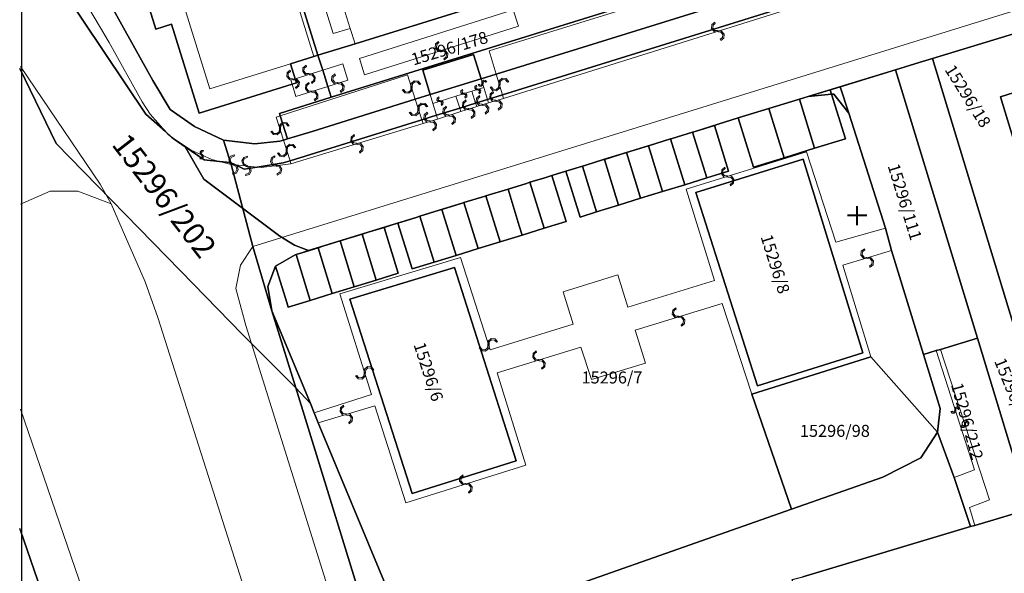
# Model space of a CAD drawing. Units: millimetres. Extents: x -1975572 to -463924, y -1296742 to -708671.
# Drawn here: x -1812256 to -1709668, y -1183007 to -1125331 of the extents above; entities that cross this region are included whole.
import ezdxf

# ---------------------------------------------------------------- set-up
doc = ezdxf.new("R2010")
doc.units = ezdxf.units.MM
doc.layers.add('HASIET', color=7, linetype='Continuous')
doc.layers.add('PL_Kataster', color=7, linetype='Continuous')
doc.layers.add('K_hranice_parcel', color=7, linetype='Continuous', lineweight=25, true_color=0xbe9269)
for name, color, linetype, lineweight in [('K_hranice_parcel_E', 3, 'Continuous', 25), ('K_parc_cislo_pomocne', 7, 'Continuous', 0), ('K_parc_cislo_pomocne_E', 3, 'Continuous', 0), ('K_sluckove_cary', 134, 'Continuous', 0)]:
    doc.layers.add(name, color=color, linetype=linetype, lineweight=lineweight)
doc.styles.get("Standard").update_dxf_attribs({"font": 'ic-simplex.shx', "width": 0.8})

# ---------------------------------------------------------------- blocks, each defined once
blk = doc.blocks.new('Kataster')
blk.add_lwpolyline([(-204.44, 176.59), (265.07, 176.59), (265.07, -136.42), (-204.44, -136.42)], close=True)
at = {"layer": 'K_hranice_parcel'}
for points in [[(-153.68, 21.11), (-169.71, 16.12), (-173.57, 14.93), (-175.8, 22.09)], [(-88.42, 21.05), (-109.55, 14.59), (-110.93, 14.17), (-113.38, 13.42), (-119.15, 11.65), (-120.2, 11.33), (-122.51, 10.63), (-123.4, 10.36), (-126.59, 9.37), (-129.78, 8.39), (-131.87, 7.74), (-132.25, 7.62), (-134.26, 7), (-134.54, 6.91), (-136.65, 6.27), (-136.84, 6.21), (-139.13, 5.5), (-141.43, 4.79), (-143.72, 4.08), (-143.82, 4.05), (-145.65, 3.49), (-146.02, 3.38), (-147.74, 2.85), (-149.19, 2.4), (-149.95, 2.16), (-151.48, 1.69), (-151.86, 1.57), (-153.77, 0.98), (-156.07, 0.27), (-156.16, 0.24), (-158.36, -0.43), (-158.55, -0.49), (-160.66, -1.14), (-160.94, -1.23), (-162.95, -1.85), (-163.33, -1.97), (-165.24, -2.56), (-165.72, -2.71), (-166.68, -3.01), (-168.34, -3.52), (-168.97, -3.71), (-171.26, -4.42), (-172.96, -4.94), (-173.56, -5.12), (-175.26, -5.65), (-175.85, -5.83), (-175.94, -5.86), (-177.98, -7.05), (-178.8, -9.18), (-178.38, -11.69), (-180.34, -5), (-182.63, 3.55), (-182.68, 3.75), (-182.16, 3.5), (-181.26, 3.06), (-179.89, 3.28), (-177.18, 3.71), (-176.48, 3.93), (-162.75, 8.2), (-161.23, 8.67), (-158.8, 9.43), (-157.14, 9.95), (-155.92, 10.33), (-154.36, 10.81), (-109.65, 24.73)], [(-175.8, 22.09), (-173.57, 14.93), (-173.99, 14.8), (-176.43, 14.04), (-175.94, 12.47), (-175.81, 12.04), (-176.27, 11.9), (-185.95, 8.88), (-188.84, 18.16), (-190.46, 17.66), (-192.79, 25.14)], [(-192.79, 25.14), (-190.46, 17.66), (-188.84, 18.16), (-185.95, 8.88), (-176.27, 11.9), (-175.81, 12.04), (-175.94, 12.47), (-176.43, 14.04), (-173.99, 14.8), (-173.57, 14.93), (-173.08, 13.38), (-172.55, 11.68), (-172.2, 10.55), (-177.59, 8.87), (-177.51, 8.62), (-176.76, 6.21), (-177.16, 6.09), (-177.54, 5.97), (-180.14, 5.69), (-183.42, 6.09), (-186.42, 7.52), (-188.96, 9.27), (-190.76, 12.31), (-197.74, 24.87)], [(-109.65, 24.73), (-154.36, 10.81), (-155.92, 10.33), (-157.14, 9.95), (-158.8, 9.43), (-161.23, 8.67), (-162.75, 8.2), (-176.48, 3.93), (-177.18, 3.71), (-179.89, 3.28), (-181.26, 3.06), (-182.16, 3.5), (-182.68, 3.75), (-183.42, 6.09), (-180.14, 5.69), (-177.54, 5.97), (-177.16, 6.09), (-176.76, 6.21), (-174.16, 7), (-163.43, 10.34), (-161.88, 10.84), (-156.58, 12.47), (-155, 12.96), (-110.34, 26.86)], [(-204.58, 45.99), (-201.9, 37.07), (-199.98, 30.52), (-199.6, 29.47), (-199.01, 27.6), (-198.14, 24.87), (-197.74, 24.87), (-190.76, 12.31), (-188.96, 9.27), (-186.42, 7.52), (-183.42, 6.09), (-182.68, 3.75)], [(-90.3, 36.03), (-172.2, 10.55), (-172.55, 11.68), (-173.08, 13.38), (-173.57, 14.93), (-169.71, 16.12), (-153.68, 21.11)], [(-182.68, 3.75), (-183.82, 3.87), (-185.42, 4.03), (-188.56, 6.17), (-188.82, 6.4), (-189.46, 6.97), (-191.5, 8.78), (-204.58, 28.29)], [(-204.58, 28.29), (-191.5, 8.78), (-189.46, 6.97), (-188.82, 6.4), (-188.56, 6.17), (-185.42, 4.03), (-183.82, 3.87), (-182.68, 3.75), (-182.63, 3.55), (-180.34, -5), (-178.38, -11.69), (-175.89, -19.72), (-167.43, -47.07), (-161.57, -65.82), (-153.3, -92.7), (-148.29, -107.68), (-145.78, -116.07), (-139.41, -136.56)], [(-166.49, -40.31), (-173.56, -23.37), (-173.96, -22.31), (-174.36, -21.36), (-178.38, -11.69), (-178.8, -9.18), (-177.98, -7.05), (-176.82, -10.83), (-176.67, -11.32), (-174.38, -10.61), (-172.08, -9.9), (-169.79, -9.2), (-167.5, -8.49), (-165.2, -7.78), (-166.68, -3.01), (-165.72, -2.71), (-165.24, -2.56), (-163.77, -7.34), (-161.48, -6.63), (-159.18, -5.92), (-156.89, -5.21), (-154.6, -4.51), (-152.3, -3.8), (-150.01, -3.09), (-147.72, -2.38), (-149.19, 2.4), (-147.74, 2.85), (-146.26, -1.93), (-144.54, -1.4), (-142.24, -0.69), (-139.95, 0.02), (-137.66, 0.72), (-135.36, 1.43), (-133.07, 2.14), (-130.78, 2.85), (-132.25, 7.62), (-131.87, 7.74), (-129.78, 8.39), (-128.2, 3.25), (-125.01, 4.24), (-121.82, 5.23), (-118.62, 6.23), (-120.06, 10.86), (-119.83, 10.88), (-118.27, 8.89), (-114.44, -3.08), (-113.81, -5.41), (-110.48, -16.26), (-108.75, -21.89), (-109.01, -24.33), (-115.95, -16.48), (-128.35, -20.39), (-124.24, -32.37), (-157.41, -44.03)], [(-157.41, -44.03), (-124.24, -32.37), (-114.73, -29.03), (-110.75, -27.02), (-109.01, -24.33), (-107.29, -29.08), (-105.59, -34.18), (-123.06, -39.4)], [(-204.58, -34.58), (-200.66, -45.87), (-200.38, -46.7), (-199.94, -47.93), (-199.74, -48.61), (-195.17, -61.66), (-193.19, -67.48), (-190.25, -76.49), (-186.69, -87.28), (-180.82, -104), (-180.52, -104.85), (-180.03, -106.26), (-179.73, -107.12), (-177.68, -112.95), (-175.26, -120.37), (-173.44, -125.77), (-170.6, -134.44), (-169.89, -136.56)], [(-169.89, -136.56), (-170.6, -134.44), (-173.44, -125.77), (-175.26, -120.37), (-177.68, -112.95), (-179.73, -107.12), (-180.03, -106.26), (-180.52, -104.85), (-180.82, -104), (-186.69, -87.28), (-190.25, -76.49), (-193.19, -67.48), (-195.17, -61.66), (-199.74, -48.61), (-199.94, -47.93), (-200.38, -46.7), (-200.66, -45.87), (-204.58, -34.58)]]:
    blk.add_lwpolyline(points, dxfattribs=at)
for points in [[(-90.3, 36.03), (-90.2, 35.72), (-89.46, 33.35), (-108.6, 27.4), (-110.34, 26.86), (-155, 12.96), (-156.58, 12.47), (-157.35, 15), (-162.65, 13.37), (-161.88, 10.84), (-163.43, 10.34), (-174.16, 7), (-176.76, 6.21), (-177.51, 8.62), (-177.59, 8.87), (-172.2, 10.55), (-90.3, 36.03)], [(-88.42, 21.05), (-77.65, -14.19), (-74.45, -24.65), (-76.81, -25.4), (-80, -14.94), (-89.08, 14.82), (-102.46, 10.6), (-95.58, -11.97), (-100.96, -13.61), (-109.55, 14.59), (-88.42, 21.05)], [(-162.65, 13.37), (-157.35, 15), (-156.58, 12.47), (-161.88, 10.84), (-162.65, 13.37)], [(-109.55, 14.59), (-100.96, -13.61), (-95.58, -11.97), (-93.38, -19.2), (-90.19, -29.65), (-95.58, -31.25), (-99.42, -32.38), (-104.86, -14.54), (-113.38, 13.42), (-110.93, 14.17), (-109.55, 14.59)], [(-102.46, 10.6), (-89.08, 14.82), (-80, -14.94), (-76.81, -25.4), (-88.23, -29.05), (-90.19, -29.65), (-93.38, -19.2), (-95.58, -11.97), (-102.46, 10.6)], [(-118.27, 8.89), (-119.15, 11.65), (-113.38, 13.42), (-104.86, -14.54), (-108.71, -15.72), (-109.15, -15.83), (-110.48, -16.26), (-113.81, -5.41), (-114.44, -3.08), (-118.27, 8.89)], [(-120.2, 11.33), (-120.06, 10.86), (-122.51, 10.63), (-120.2, 11.33)], [(-119.83, 10.88), (-120.06, 10.86), (-120.2, 11.33), (-119.15, 11.65), (-118.27, 8.89), (-119.83, 10.88)], [(-126.59, 9.37), (-123.4, 10.36), (-121.82, 5.23), (-125.01, 4.24), (-126.59, 9.37)], [(-123.4, 10.36), (-122.51, 10.63), (-120.06, 10.86), (-118.62, 6.23), (-121.82, 5.23), (-123.4, 10.36)], [(-129.78, 8.39), (-126.59, 9.37), (-125.01, 4.24), (-128.2, 3.25), (-129.78, 8.39)], [(-130.78, 2.85), (-133.07, 2.14), (-134.54, 6.91), (-134.26, 7), (-132.25, 7.62), (-130.78, 2.85)], [(-136.84, 6.21), (-135.36, 1.43), (-137.66, 0.72), (-139.13, 5.5), (-136.84, 6.21)], [(-133.07, 2.14), (-135.36, 1.43), (-136.84, 6.21), (-136.65, 6.27), (-134.54, 6.91), (-133.07, 2.14)], [(-139.13, 5.5), (-137.66, 0.72), (-139.95, 0.02), (-140.25, 0.97), (-141.43, 4.79), (-139.13, 5.5)], [(-140.25, 0.97), (-139.95, 0.02), (-142.24, -0.69), (-143.72, 4.08), (-141.43, 4.79), (-140.25, 0.97)], [(-146.02, 3.38), (-144.54, -1.4), (-146.26, -1.93), (-147.74, 2.85), (-146.02, 3.38)], [(-145.65, 3.49), (-143.82, 4.05), (-143.72, 4.08), (-142.24, -0.69), (-144.54, -1.4), (-146.02, 3.38), (-145.65, 3.49)], [(-134.19, 0.63), (-123.03, 4.09), (-116.79, -16.08), (-127.79, -19.52), (-134.19, 0.63)], [(-123.03, 4.09), (-134.19, 0.63), (-127.79, -19.52), (-116.79, -16.08), (-123.03, 4.09)], [(-150.01, -3.09), (-151.48, 1.69), (-149.95, 2.16), (-149.19, 2.4), (-147.72, -2.38), (-150.01, -3.09)], [(-153.77, 0.98), (-151.86, 1.57), (-151.48, 1.69), (-150.01, -3.09), (-152.3, -3.8), (-152.59, -2.84), (-153.77, 0.98)], [(-156.89, -5.21), (-158.36, -0.43), (-156.16, 0.24), (-156.07, 0.27), (-154.6, -4.51), (-156.89, -5.21)], [(-153.77, 0.98), (-152.59, -2.84), (-152.3, -3.8), (-154.6, -4.51), (-156.07, 0.27), (-153.77, 0.98)], [(-159.18, -5.92), (-160.66, -1.14), (-158.55, -0.49), (-158.36, -0.43), (-156.89, -5.21), (-159.18, -5.92)], [(-163.77, -7.34), (-165.24, -2.56), (-163.33, -1.97), (-162.95, -1.85), (-161.48, -6.63), (-163.77, -7.34)], [(-161.48, -6.63), (-162.95, -1.85), (-160.94, -1.23), (-160.66, -1.14), (-159.18, -5.92), (-161.48, -6.63)], [(-166.68, -3.01), (-165.2, -7.78), (-167.5, -8.49), (-168.97, -3.71), (-168.34, -3.52), (-166.68, -3.01)], [(-168.97, -3.71), (-167.5, -8.49), (-169.79, -9.2), (-171.26, -4.42), (-168.97, -3.71)], [(-173.56, -5.12), (-172.08, -9.9), (-174.38, -10.61), (-175.85, -5.83), (-175.26, -5.65), (-173.56, -5.12)], [(-171.26, -4.42), (-169.79, -9.2), (-172.08, -9.9), (-173.56, -5.12), (-172.96, -4.94), (-171.26, -4.42)], [(-177.98, -7.05), (-175.94, -5.86), (-175.85, -5.83), (-174.38, -10.61), (-176.67, -11.32), (-176.82, -10.83), (-177.98, -7.05)], [(-159.36, -7.2), (-152.92, -27.32), (-163.76, -30.73), (-170.26, -10.49), (-159.36, -7.2)], [(-159.36, -7.2), (-170.26, -10.49), (-163.76, -30.73), (-152.92, -27.32), (-159.36, -7.2)], [(-175.89, -19.72), (-178.38, -11.69), (-174.36, -21.36), (-175.89, -19.72)], [(-99.42, -32.38), (-105.14, -34.08), (-105.59, -34.18), (-107.29, -29.08), (-109.01, -24.33), (-108.75, -21.89), (-110.48, -16.26), (-109.15, -15.83), (-108.71, -15.72), (-104.86, -14.54), (-99.42, -32.38)], [(-124.24, -32.37), (-128.35, -20.39), (-115.95, -16.48), (-109.01, -24.33), (-110.75, -27.02), (-114.73, -29.03), (-124.24, -32.37)], [(-173.96, -22.31), (-173.56, -23.37), (-166.49, -40.31), (-165.29, -42.36), (-163.15, -43.78), (-160.25, -44.55), (-167.43, -47.07), (-175.89, -19.72), (-174.36, -21.36), (-173.96, -22.31)], [(-110.97, -79.93), (-111.06, -79.62), (-118.98, -53.03), (-134.78, -57.82), (-135.12, -56.51), (-120.48, -52.08), (-124.18, -39.68), (-123.06, -39.4), (-105.59, -34.18), (-105.14, -34.08), (-99.42, -32.38), (-95.58, -31.25), (-90.19, -29.65), (-88.23, -29.05), (-83.99, -42.95), (-80.63, -41.93), (-76.7, -54.85), (-80.05, -55.87), (-75.82, -69.77), (-79.59, -70.88), (-110.97, -79.93)]]:
    blk.add_lwpolyline(points, close=True, dxfattribs=at)
at = {"layer": 'K_hranice_parcel_E'}
for points in [[(-88.42, 21.05), (-109.55, 14.59), (-110.93, 14.17), (-113.38, 13.42), (-122.51, 10.63), (-123.4, 10.36), (-126.59, 9.37), (-129.78, 8.39), (-131.87, 7.74), (-134.26, 7), (-136.65, 6.27), (-141.43, 4.79), (-143.82, 4.05), (-145.65, 3.49), (-149.95, 2.16), (-151.86, 1.57), (-153.77, 0.98), (-156.16, 0.24), (-158.55, -0.49), (-160.94, -1.23), (-163.33, -1.97), (-165.72, -2.71), (-168.34, -3.52), (-172.96, -4.94), (-174.56, -5.43), (-176.01, -4.85), (-177.55, -3.92), (-185.46, 2.03), (-187.41, 5.38), (-185.42, 4.03), (-183.82, 3.87), (-182.68, 3.75), (-182.16, 3.5), (-181.26, 3.06), (-179.89, 3.28), (-177.18, 3.71), (-176.48, 3.93), (-162.75, 8.2), (-161.23, 8.67), (-158.8, 9.43), (-157.14, 9.95), (-155.92, 10.33), (-154.36, 10.81), (-109.65, 24.73)], [(-204.65, 28.39), (-191.5, 8.78), (-189.46, 6.97), (-188.82, 6.4), (-188.56, 6.17), (-187.41, 5.38), (-185.46, 2.03), (-177.55, -3.92), (-176.01, -4.85), (-174.56, -5.43), (-175.26, -5.65), (-175.94, -5.86), (-177.98, -7.05), (-178.8, -9.18), (-178.38, -11.69), (-175.89, -19.72), (-181.44, -14.16), (-187.89, -7.55), (-200.86, 5.72), (-204.65, 13.56)], [(-204.65, 13.56), (-200.86, 5.72), (-187.89, -7.55), (-181.44, -14.16), (-175.89, -19.72), (-167.43, -47.07), (-161.57, -65.82), (-153.3, -92.7), (-148.29, -107.68), (-145.78, -116.07), (-139.39, -136.63)], [(-169.87, -136.63), (-170.6, -134.44), (-173.44, -125.77), (-175.26, -120.37), (-177.68, -112.95), (-179.73, -107.12), (-180.03, -106.26), (-180.52, -104.85), (-180.82, -104), (-186.69, -87.28), (-190.25, -76.49), (-193.19, -67.48), (-195.17, -61.66), (-199.74, -48.61), (-199.94, -47.93), (-200.38, -46.7), (-200.66, -45.87), (-204.65, -34.39)]]:
    blk.add_lwpolyline(points, dxfattribs=at)
at = {"layer": 'K_sluckove_cary'}
for points in [[(-199.57, 58.72), (-184.83, 11.42)], [(-185.26, 51.02), (-173.99, 14.8)], [(-180.34, -5), (-22.18, 44)], [(-204.58, 30.52), (-197.89, 20.58), (-195.34, 16.24), (-191.88, 10.06), (-191.06, 8.78), (-189.46, 6.97)], [(-155, 12.96), (-155.72, 15.37), (-111.1, 29.22)], [(-153.68, 21.11), (-155.92, 28.31), (-171.95, 23.32), (-170.21, 17.73)], [(-109.56, 24.44), (-154.25, 10.43)], [(-171.97, 17.18), (-173.71, 22.74)], [(-168.71, 12.88), (-169.25, 14.6), (-153.23, 19.66), (-152.68, 17.96)], [(-169.71, 16.12), (-170.21, 17.73), (-171.97, 17.18)], [(-152.68, 17.96), (-168.71, 12.88)], [(-204.58, 13.77), (-196.28, 1.5)], [(-184.83, 11.42), (-176.43, 14.04)], [(-175.94, 12.47), (-173.08, 13.38)], [(-170.46, 12.34), (-170.98, 14.04), (-173.08, 13.38)], [(-177.51, 8.62), (-164.24, 12.9)], [(-176.4, 12.33), (-175.94, 12.47)], [(-176.27, 11.9), (-176.4, 12.33)], [(-172.55, 11.68), (-170.46, 12.34)], [(-164.24, 12.9), (-163.43, 10.34)], [(-156.58, 12.47), (-156.3, 11.56)], [(-155, 12.96), (-154.36, 10.81)], [(-175.88, 10.62), (-176.27, 11.9)], [(-172.55, 11.68), (-175.88, 10.62)], [(-156.3, 11.56), (-157.53, 11.18)], [(-155.92, 10.33), (-156.3, 11.56)], [(-162.75, 8.2), (-163.43, 10.34)], [(-161.88, 10.84), (-161.6, 9.91), (-159.19, 10.66)], [(-157.53, 11.18), (-159.19, 10.66)], [(-159.19, 10.66), (-158.8, 9.43)], [(-157.14, 9.95), (-157.53, 11.18)], [(-155.92, 10.33), (-155.81, 9.97)], [(-154.25, 10.43), (-155.81, 9.97)], [(-154.36, 10.81), (-154.25, 10.43)], [(-161.23, 8.67), (-161.6, 9.91)], [(-158.8, 9.43), (-158.68, 9.06)], [(-157.03, 9.58), (-158.68, 9.06)], [(-157.14, 9.95), (-157.03, 9.58)], [(-155.81, 9.97), (-157.03, 9.58)], [(-177.51, 8.62), (-177.92, 8.49)], [(-177.92, 8.49), (-177.16, 6.09)], [(-161.11, 8.28), (-162.62, 7.8)], [(-161.23, 8.67), (-161.11, 8.28)], [(-158.68, 9.06), (-161.11, 8.28)], [(-162.62, 7.8), (-176.39, 3.63)], [(-162.75, 8.2), (-162.62, 7.8)], [(-188.82, 6.4), (-189.16, 6.63), (-189.46, 6.97)], [(-188.82, 6.4), (-186.78, 5.03)], [(-176.48, 3.93), (-177.16, 6.09)], [(-186.78, 5.03), (-184.62, 4.08)], [(-114.44, -3.08), (-119.63, -4.55), (-122.67, 4.88), (-135.19, 0.96), (-132.25, -8.53), (-141.27, -11.33)], [(-184.62, 4.08), (-183.82, 3.87)], [(-183.82, 3.87), (-182.63, 3.55)], [(-182.63, 3.55), (-182.6, 3.54)], [(-182.6, 3.54), (-182.16, 3.5)], [(-182.16, 3.5), (-179.89, 3.28)], [(-179.89, 3.28), (-179.5, 3.24)], [(-179.5, 3.24), (-176.39, 3.63)], [(-176.39, 3.63), (-176.48, 3.93)], [(-196.28, 1.5), (-195.1, -0.57)], [(-204.58, -0.6), (-201.46, 0.77)], [(-201.46, 0.77), (-198.6, 0.77)], [(-198.6, 0.77), (-195.1, -0.57), (-193.64, -3.99), (-191.56, -8.68), (-190.26, -12.4)], [(-180.34, -5), (-181.64, -6.93), (-182.14, -9.37), (-181.1, -13.24)], [(-158.72, -6.13), (-171.3, -9.92)], [(-146.98, -13.1), (-155.64, -15.75), (-158.72, -6.13)], [(-113.81, -5.41), (-118.87, -6.95)], [(-118.87, -6.95), (-115.95, -16.48)], [(-141.27, -11.33), (-142.31, -7.96), (-148.02, -9.72), (-146.98, -13.1)], [(-171.3, -9.92), (-168, -20.42), (-173.96, -22.31)], [(-131.47, -10.93), (-140.52, -13.72)], [(-128.35, -20.39), (-131.47, -10.93)], [(-190.26, -12.4), (-162.42, -99.71)], [(-181.1, -13.24), (-149.92, -112.8)], [(-140.52, -13.72), (-139.46, -17.14), (-145.08, -18.87), (-146.18, -15.48)], [(-146.18, -15.48), (-154.9, -18.15)], [(-105.17, -28.28), (-109.15, -15.83)], [(-103.59, -31.38), (-108.71, -15.72)], [(-154.9, -18.15), (-151.9, -27.77)], [(-176.18, -104.62), (-204.58, -21.94)], [(-167.66, -21.6), (-173.56, -23.37)], [(-164.42, -31.69), (-167.66, -21.6)], [(-151.9, -27.77), (-164.42, -31.69)], [(-107.29, -29.08), (-105.17, -28.28)], [(-105.14, -34.08), (-105.69, -32.18), (-103.59, -31.38)]]:
    blk.add_lwpolyline(points, dxfattribs=at)
for points in [[(-131.93, 17.49), (-132.24, 17.51), (-132.44, 17.75), (-132.41, 18.06), (-132.17, 18.25), (-132.21, 18.38), (-132.53, 18.12), (-132.56, 17.71), (-132.3, 17.39), (-131.89, 17.35), (-131.58, 17.33), (-131.39, 17.09), (-131.41, 16.78), (-131.65, 16.59), (-131.61, 16.46), (-131.29, 16.72), (-131.26, 17.13), (-131.52, 17.45), (-131.93, 17.49)], [(-160.72, 15.47), (-161.03, 15.5), (-161.23, 15.73), (-161.2, 16.04), (-160.96, 16.24), (-161, 16.37), (-161.32, 16.1), (-161.36, 15.69), (-161.09, 15.38), (-160.68, 15.34), (-160.37, 15.31), (-160.18, 15.08), (-160.2, 14.77), (-160.44, 14.57), (-160.4, 14.44), (-160.08, 14.71), (-160.05, 15.12), (-160.31, 15.43), (-160.72, 15.47)], [(-176.14, 12.35), (-175.84, 12.32), (-175.64, 12.08), (-175.67, 11.77), (-175.91, 11.58), (-175.87, 11.45), (-175.55, 11.71), (-175.51, 12.12), (-175.77, 12.44), (-176.18, 12.48), (-176.49, 12.51), (-176.69, 12.75), (-176.66, 13.05), (-176.42, 13.25), (-176.46, 13.38), (-176.78, 13.12), (-176.82, 12.71), (-176.55, 12.39), (-176.14, 12.35)], [(-174.48, 12.87), (-174.18, 12.85), (-173.98, 12.62), (-174, 12.31), (-174.24, 12.11), (-174.2, 11.98), (-173.88, 12.25), (-173.85, 12.66), (-174.12, 12.97), (-174.53, 13.01), (-174.83, 13.03), (-175.03, 13.27), (-175, 13.57), (-174.77, 13.77), (-174.81, 13.9), (-175.13, 13.63), (-175.16, 13.22), (-174.89, 12.91), (-174.48, 12.87)], [(-171.48, 11.96), (-171.17, 11.93), (-170.97, 11.7), (-171, 11.39), (-171.24, 11.19), (-171.2, 11.06), (-170.88, 11.33), (-170.85, 11.74), (-171.11, 12.05), (-171.52, 12.09), (-171.83, 12.12), (-172.02, 12.35), (-172, 12.66), (-171.76, 12.86), (-171.8, 12.99), (-172.12, 12.72), (-172.15, 12.31), (-171.89, 12), (-171.48, 11.96)], [(-156.49, 11.99), (-156.5, 11.89), (-156.59, 11.82), (-156.69, 11.83), (-156.75, 11.91), (-156.88, 11.87), (-156.75, 11.71), (-156.55, 11.69), (-156.39, 11.82), (-156.37, 12.03), (-156.36, 12.13), (-156.28, 12.19), (-156.18, 12.19), (-156.11, 12.11), (-155.98, 12.15), (-156.11, 12.3), (-156.32, 12.32), (-156.48, 12.19), (-156.49, 11.99)], [(-154.73, 11.86), (-154.76, 11.55), (-155, 11.36), (-155.31, 11.39), (-155.5, 11.63), (-155.63, 11.59), (-155.37, 11.27), (-154.96, 11.23), (-154.64, 11.49), (-154.6, 11.9), (-154.57, 12.2), (-154.33, 12.4), (-154.02, 12.37), (-153.83, 12.13), (-153.7, 12.17), (-153.96, 12.49), (-154.37, 12.53), (-154.69, 12.27), (-154.73, 11.86)], [(-174.24, 11.2), (-174.55, 11.23), (-174.75, 11.46), (-174.72, 11.77), (-174.49, 11.97), (-174.53, 12.1), (-174.84, 11.83), (-174.88, 11.42), (-174.61, 11.1), (-174.2, 11.07), (-173.89, 11.04), (-173.7, 10.81), (-173.72, 10.5), (-173.96, 10.3), (-173.91, 10.17), (-173.6, 10.44), (-173.57, 10.85), (-173.83, 11.17), (-174.24, 11.2)], [(-163.89, 11.59), (-163.91, 11.29), (-164.15, 11.09), (-164.45, 11.11), (-164.65, 11.35), (-164.78, 11.31), (-164.52, 11), (-164.11, 10.96), (-163.79, 11.23), (-163.75, 11.64), (-163.73, 11.94), (-163.49, 12.14), (-163.19, 12.11), (-162.99, 11.88), (-162.86, 11.92), (-163.12, 12.23), (-163.53, 12.27), (-163.85, 12), (-163.89, 11.59)], [(-158.39, 10.97), (-158.49, 10.98), (-158.56, 11.07), (-158.55, 11.17), (-158.47, 11.23), (-158.51, 11.36), (-158.67, 11.23), (-158.69, 11.02), (-158.55, 10.87), (-158.35, 10.85), (-158.24, 10.84), (-158.18, 10.76), (-158.19, 10.66), (-158.27, 10.59), (-158.23, 10.46), (-158.07, 10.59), (-158.05, 10.8), (-158.18, 10.96), (-158.39, 10.97)], [(-156.94, 11.42), (-157.04, 11.43), (-157.11, 11.52), (-157.1, 11.62), (-157.02, 11.68), (-157.06, 11.81), (-157.22, 11.68), (-157.24, 11.48), (-157.11, 11.32), (-156.9, 11.3), (-156.8, 11.29), (-156.74, 11.21), (-156.74, 11.11), (-156.82, 11.04), (-156.78, 10.91), (-156.63, 11.04), (-156.61, 11.25), (-156.74, 11.41), (-156.94, 11.42)], [(-160.83, 10.09), (-160.73, 10.08), (-160.66, 10), (-160.67, 9.89), (-160.75, 9.83), (-160.71, 9.7), (-160.55, 9.83), (-160.53, 10.04), (-160.67, 10.19), (-160.87, 10.21), (-160.97, 10.22), (-161.04, 10.3), (-161.03, 10.4), (-160.95, 10.47), (-160.99, 10.6), (-161.15, 10.47), (-161.17, 10.26), (-161.03, 10.1), (-160.83, 10.09)], [(-157.88, 9.37), (-158.19, 9.4), (-158.39, 9.63), (-158.36, 9.94), (-158.12, 10.14), (-158.16, 10.27), (-158.48, 10), (-158.51, 9.59), (-158.25, 9.28), (-157.84, 9.24), (-157.53, 9.21), (-157.34, 8.98), (-157.36, 8.67), (-157.6, 8.47), (-157.56, 8.34), (-157.24, 8.61), (-157.21, 9.02), (-157.47, 9.33), (-157.88, 9.37)], [(-156.45, 9.83), (-156.75, 9.85), (-156.95, 10.08), (-156.93, 10.39), (-156.69, 10.59), (-156.73, 10.72), (-157.05, 10.45), (-157.08, 10.04), (-156.81, 9.73), (-156.4, 9.69), (-156.1, 9.67), (-155.9, 9.43), (-155.93, 9.13), (-156.16, 8.93), (-156.12, 8.8), (-155.8, 9.07), (-155.77, 9.48), (-156.04, 9.79), (-156.45, 9.83)], [(-155.05, 10.25), (-155.36, 10.28), (-155.56, 10.52), (-155.52, 10.83), (-155.28, 11.02), (-155.32, 11.15), (-155.64, 10.89), (-155.68, 10.48), (-155.43, 10.16), (-155.02, 10.12), (-154.71, 10.09), (-154.52, 9.85), (-154.55, 9.54), (-154.79, 9.35), (-154.75, 9.22), (-154.43, 9.48), (-154.39, 9.89), (-154.65, 10.21), (-155.05, 10.25)], [(-163.04, 9.3), (-163.01, 9.6), (-162.78, 9.8), (-162.47, 9.78), (-162.27, 9.54), (-162.14, 9.58), (-162.41, 9.9), (-162.82, 9.93), (-163.14, 9.66), (-163.17, 9.25), (-163.2, 8.95), (-163.43, 8.75), (-163.74, 8.78), (-163.94, 9.01), (-164.07, 8.97), (-163.8, 8.66), (-163.39, 8.62), (-163.07, 8.89), (-163.04, 9.3)], [(-159.92, 8.72), (-160.23, 8.75), (-160.43, 8.98), (-160.4, 9.29), (-160.17, 9.49), (-160.21, 9.61), (-160.52, 9.35), (-160.56, 8.94), (-160.29, 8.62), (-159.88, 8.59), (-159.57, 8.56), (-159.37, 8.33), (-159.4, 8.02), (-159.63, 7.82), (-159.59, 7.7), (-159.28, 7.96), (-159.24, 8.37), (-159.51, 8.69), (-159.92, 8.72)], [(-161.89, 8.09), (-162.2, 8.12), (-162.4, 8.35), (-162.37, 8.66), (-162.14, 8.86), (-162.18, 8.99), (-162.49, 8.72), (-162.53, 8.31), (-162.26, 7.99), (-161.85, 7.96), (-161.54, 7.93), (-161.35, 7.7), (-161.37, 7.39), (-161.61, 7.19), (-161.56, 7.06), (-161.25, 7.33), (-161.22, 7.74), (-161.48, 8.06), (-161.89, 8.09)], [(-177.59, 7.26), (-177.62, 6.96), (-177.85, 6.76), (-178.16, 6.78), (-178.36, 7.02), (-178.49, 6.98), (-178.22, 6.67), (-177.81, 6.63), (-177.5, 6.9), (-177.46, 7.31), (-177.43, 7.61), (-177.2, 7.81), (-176.89, 7.78), (-176.69, 7.55), (-176.56, 7.59), (-176.83, 7.9), (-177.24, 7.94), (-177.55, 7.67), (-177.59, 7.26)], [(-169.53, 5.77), (-169.84, 5.8), (-170.03, 6.03), (-170, 6.34), (-169.76, 6.54), (-169.8, 6.66), (-170.12, 6.4), (-170.16, 5.99), (-169.9, 5.68), (-169.49, 5.63), (-169.19, 5.6), (-168.99, 5.37), (-169.02, 5.06), (-169.26, 4.86), (-169.22, 4.74), (-168.9, 5), (-168.86, 5.41), (-169.12, 5.72), (-169.53, 5.77)], [(-176.77, 5.04), (-176.74, 5.34), (-176.51, 5.54), (-176.2, 5.51), (-176, 5.28), (-175.87, 5.32), (-176.14, 5.63), (-176.55, 5.67), (-176.86, 5.4), (-176.9, 4.99), (-176.93, 4.69), (-177.16, 4.49), (-177.47, 4.52), (-177.67, 4.75), (-177.8, 4.71), (-177.53, 4.4), (-177.12, 4.36), (-176.81, 4.63), (-176.77, 5.04)], [(-185.72, 4.5), (-185.64, 4.42), (-185.65, 4.32), (-185.72, 4.25), (-185.82, 4.25), (-185.88, 4.13), (-185.67, 4.12), (-185.52, 4.26), (-185.52, 4.47), (-185.66, 4.62), (-185.73, 4.69), (-185.73, 4.79), (-185.66, 4.87), (-185.55, 4.86), (-185.5, 4.99), (-185.7, 4.99), (-185.85, 4.85), (-185.86, 4.64), (-185.72, 4.5)], [(-182.38, 3.46), (-182.1, 3.32), (-182.01, 3.03), (-182.15, 2.75), (-182.45, 2.66), (-182.46, 2.53), (-182.07, 2.65), (-181.88, 3.02), (-182, 3.41), (-182.36, 3.6), (-182.63, 3.74), (-182.73, 4.04), (-182.58, 4.31), (-182.29, 4.4), (-182.28, 4.54), (-182.67, 4.41), (-182.86, 4.05), (-182.74, 3.66), (-182.38, 3.46)], [(-181.02, 3.33), (-180.75, 3.19), (-180.66, 2.9), (-180.8, 2.62), (-181.1, 2.53), (-181.11, 2.4), (-180.72, 2.52), (-180.52, 2.88), (-180.64, 3.28), (-181.01, 3.47), (-181.28, 3.61), (-181.37, 3.91), (-181.22, 4.18), (-180.93, 4.27), (-180.92, 4.4), (-181.31, 4.28), (-181.5, 3.92), (-181.38, 3.53), (-181.02, 3.33)], [(-177.93, 3.38), (-177.63, 3.3), (-177.48, 3.03), (-177.56, 2.73), (-177.83, 2.58), (-177.81, 2.45), (-177.45, 2.65), (-177.34, 3.05), (-177.55, 3.41), (-177.95, 3.52), (-178.24, 3.6), (-178.39, 3.86), (-178.31, 4.16), (-178.05, 4.32), (-178.06, 4.45), (-178.42, 4.25), (-178.53, 3.85), (-178.33, 3.49), (-177.93, 3.38)], [(-130.9, 2.36), (-131.21, 2.39), (-131.41, 2.62), (-131.38, 2.93), (-131.14, 3.13), (-131.18, 3.26), (-131.5, 2.99), (-131.53, 2.58), (-131.27, 2.27), (-130.86, 2.23), (-130.55, 2.2), (-130.36, 1.97), (-130.38, 1.66), (-130.62, 1.46), (-130.58, 1.33), (-130.26, 1.6), (-130.23, 2.01), (-130.49, 2.32), (-130.9, 2.36)], [(-116.37, -6.13), (-116.67, -6.1), (-116.87, -5.86), (-116.84, -5.55), (-116.6, -5.36), (-116.64, -5.23), (-116.96, -5.49), (-117, -5.9), (-116.74, -6.22), (-116.33, -6.26), (-116.02, -6.29), (-115.82, -6.53), (-115.85, -6.83), (-116.09, -7.03), (-116.05, -7.16), (-115.73, -6.9), (-115.69, -6.49), (-115.96, -6.17), (-116.37, -6.13)], [(-136.02, -12.27), (-136.33, -12.25), (-136.53, -12.01), (-136.5, -11.7), (-136.26, -11.5), (-136.3, -11.38), (-136.61, -11.64), (-136.65, -12.05), (-136.39, -12.37), (-135.98, -12.41), (-135.67, -12.43), (-135.48, -12.67), (-135.51, -12.98), (-135.74, -13.18), (-135.7, -13.3), (-135.39, -13.04), (-135.35, -12.63), (-135.61, -12.31), (-136.02, -12.27)], [(-155.75, -15.23), (-155.72, -14.92), (-155.49, -14.72), (-155.18, -14.75), (-154.98, -14.98), (-154.85, -14.94), (-155.12, -14.63), (-155.53, -14.59), (-155.85, -14.86), (-155.88, -15.27), (-155.91, -15.57), (-156.14, -15.77), (-156.45, -15.75), (-156.65, -15.51), (-156.77, -15.55), (-156.51, -15.87), (-156.1, -15.9), (-155.78, -15.64), (-155.75, -15.23)], [(-150.57, -16.76), (-150.87, -16.74), (-151.07, -16.5), (-151.04, -16.19), (-150.8, -15.99), (-150.84, -15.87), (-151.16, -16.13), (-151.2, -16.54), (-150.94, -16.86), (-150.53, -16.9), (-150.22, -16.93), (-150.02, -17.16), (-150.05, -17.47), (-150.29, -17.67), (-150.25, -17.79), (-149.93, -17.53), (-149.89, -17.12), (-150.16, -16.8), (-150.57, -16.76)], [(-168.76, -18.18), (-168.79, -18.49), (-169.02, -18.68), (-169.33, -18.66), (-169.53, -18.42), (-169.66, -18.46), (-169.39, -18.78), (-168.98, -18.81), (-168.67, -18.55), (-168.63, -18.14), (-168.6, -17.83), (-168.37, -17.63), (-168.06, -17.66), (-167.86, -17.9), (-167.74, -17.86), (-168, -17.54), (-168.41, -17.5), (-168.73, -17.77), (-168.76, -18.18)], [(-170.64, -22.43), (-170.94, -22.4), (-171.14, -22.17), (-171.11, -21.86), (-170.87, -21.66), (-170.91, -21.53), (-171.22, -21.79), (-171.27, -22.2), (-171.01, -22.52), (-170.6, -22.57), (-170.29, -22.6), (-170.1, -22.83), (-170.13, -23.14), (-170.36, -23.34), (-170.33, -23.47), (-170.01, -23.2), (-169.97, -22.8), (-170.23, -22.48), (-170.64, -22.43)], [(-107.11, -22.03), (-107.1, -21.92), (-107.02, -21.86), (-106.91, -21.87), (-106.85, -21.95), (-106.72, -21.9), (-106.85, -21.75), (-107.06, -21.73), (-107.22, -21.86), (-107.23, -22.07), (-107.24, -22.17), (-107.32, -22.24), (-107.42, -22.23), (-107.49, -22.15), (-107.62, -22.19), (-107.48, -22.35), (-107.28, -22.36), (-107.12, -22.23), (-107.11, -22.03)], [(-106.1, -23.52), (-106.09, -23.42), (-106.01, -23.35), (-105.91, -23.36), (-105.84, -23.44), (-105.71, -23.4), (-105.85, -23.24), (-106.05, -23.22), (-106.21, -23.36), (-106.22, -23.56), (-106.23, -23.67), (-106.31, -23.73), (-106.41, -23.73), (-106.48, -23.65), (-106.6, -23.69), (-106.47, -23.84), (-106.27, -23.86), (-106.11, -23.73), (-106.1, -23.52)], [(-158.19, -29.68), (-158.49, -29.65), (-158.69, -29.42), (-158.66, -29.11), (-158.43, -28.91), (-158.47, -28.78), (-158.78, -29.05), (-158.82, -29.46), (-158.56, -29.77), (-158.14, -29.81), (-157.84, -29.84), (-157.64, -30.07), (-157.67, -30.38), (-157.9, -30.58), (-157.86, -30.71), (-157.55, -30.44), (-157.51, -30.03), (-157.78, -29.72), (-158.19, -29.68)]]:
    blk.add_lwpolyline(points, close=True, dxfattribs=at)
at = {"layer": 'K_parc_cislo_pomocne'}
for s, rotation, p in [('15296/178', 17.0371, (-163.62, 13.85)), ('15296/18', 302.0855, (-108.32, 13.43)), ('15296/111', 287.0769, (-114.23, 3.41)), ('15296/8', 287.4538, (-127.47, -3.98)), ('15296/6', 288.0388, (-163.63, -15.22)), ('15296/110', 292.1453, (-103.14, -16.92)), ('15296/212', 285.5144, (-107.63, -19.4))]:
    blk.add_text(s, height=1.25, rotation=rotation, dxfattribs=at).set_placement(p)
for s, p in [('15296/7', (-146.11, -19.27)), ('15296/98', (-123.36, -24.83))]:
    blk.add_text(s, height=1.25, dxfattribs=at).set_placement(p)
at = {"layer": 'K_parc_cislo_pomocne_E'}
blk.add_text('15296/202', height=2.31, rotation=307.7767, dxfattribs=at).set_placement((-195.15, 5.61))

msp = doc.modelspace()

# ---------------------------------------------------------------- linework, layer by layer
at = {"layer": 'HASIET', "color": 7, "linetype": 'Continuous', "lineweight": 40}
for p, q in [((-1724998, -1146742), (-1724998, -1144742)), ((-1723998, -1145742), (-1725998, -1145742))]:
    msp.add_line(p, q, dxfattribs=at)

# ---------------------------------------------------------------- block references
at = {"layer": 'PL_Kataster', "xscale": 1000, "yscale": 1000, "zscale": 1000}
msp.add_blockref('Kataster', (-1607608, -1143962), dxfattribs=at)

doc.saveas('drawing.dxf')
